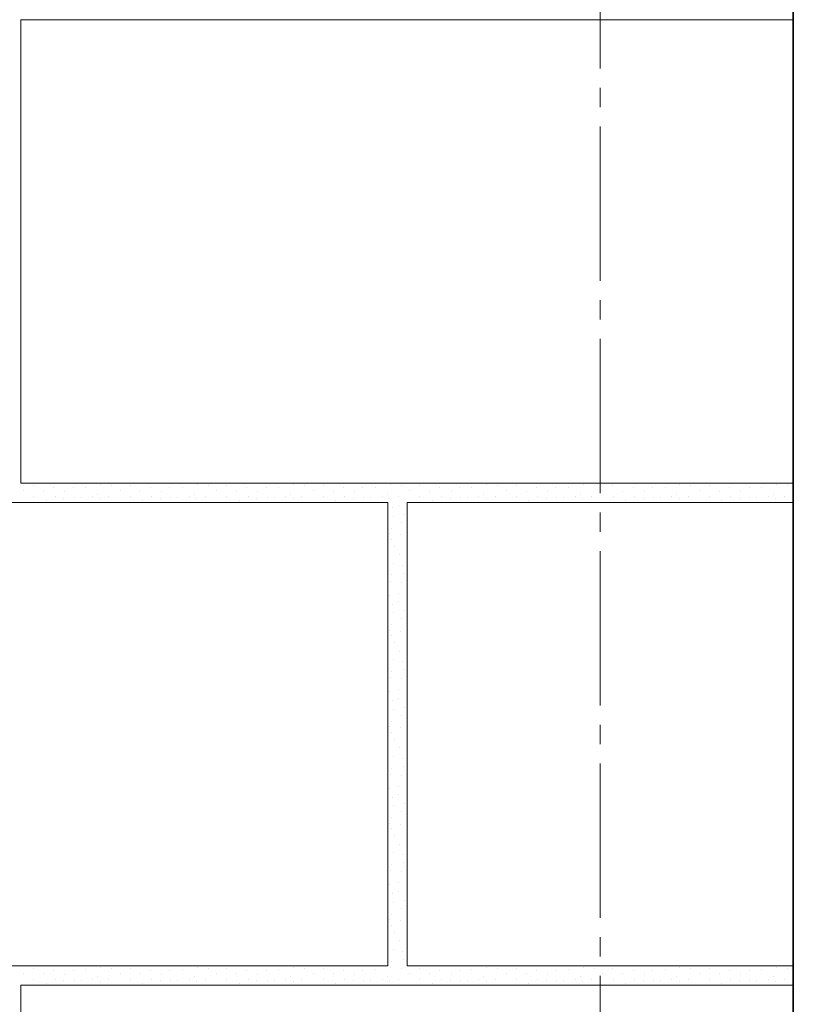
# Model space of a CAD drawing. Units: millimetres. Extents: x -12447 to 14461, y 91102 to 96012.
# Drawn here: x -10272 to -9871, y 93657 to 94167 of the extents above; entities that cross this region are included whole.
import ezdxf

# ---------------------------------------------------------------- set-up
doc = ezdxf.new("R2010")
doc.units = ezdxf.units.MM
doc.linetypes.add('______5', pattern=[110, 80, -10, 10, -10])
for name, color, linetype, lineweight in [('0.09 спло%%cная линия', 7, 'Continuous', 9), ('0.13 спло%%cная линия', 7, 'Continuous', 13), ('0.35 спло%%cная линия', 7, 'Continuous', 35)]:
    doc.layers.add(name, color=color, linetype=linetype, lineweight=lineweight)

# ---------------------------------------------------------------- blocks, each defined once
blk = doc.blocks.new('УЗОР_2119')
at = {"layer": '0.09 спло%%cная линия', "color": 0, "linetype": 'Continuous', "lineweight": 9}
for p, q in [((-59198.4, -13009.8), (-59198.4, -13009.8)), ((-59193.25, -13007.2), (-59193.25, -13007.2)), ((-59188.1, -13010.05), (-59188.1, -13010.05)), ((-59182.75, -13008.2), (-59182.75, -13008.2)), ((-59172.65, -13008.25), (-59172.65, -13008.25)), ((-59166.15, -13008.05), (-59166.15, -13008.05)), ((-59158.45, -13006.85), (-59158.45, -13006.85)), ((-59152.75, -13007.3), (-59152.75, -13007.3)), ((-59148.4, -13009.8), (-59148.4, -13009.8)), ((-59143.25, -13007.2), (-59143.25, -13007.2)), ((-59138.1, -13010.05), (-59138.1, -13010.05)), ((-59132.75, -13008.2), (-59132.75, -13008.2)), ((-59122.65, -13008.25), (-59122.65, -13008.25)), ((-59116.15, -13008.05), (-59116.15, -13008.05)), ((-59108.45, -13006.85), (-59108.45, -13006.85)), ((-59102.75, -13007.3), (-59102.75, -13007.3)), ((-59098.4, -13009.8), (-59098.4, -13009.8)), ((-59093.25, -13007.2), (-59093.25, -13007.2)), ((-59088.1, -13010.05), (-59088.1, -13010.05)), ((-59082.75, -13008.2), (-59082.75, -13008.2)), ((-59072.65, -13008.25), (-59072.65, -13008.25)), ((-59066.15, -13008.05), (-59066.15, -13008.05)), ((-59058.45, -13006.85), (-59058.45, -13006.85)), ((-59052.75, -13007.3), (-59052.75, -13007.3)), ((-59048.4, -13009.8), (-59048.4, -13009.8)), ((-59043.25, -13007.2), (-59043.25, -13007.2)), ((-59038.1, -13010.05), (-59038.1, -13010.05)), ((-59032.75, -13008.2), (-59032.75, -13008.2)), ((-59022.65, -13008.25), (-59022.65, -13008.25)), ((-59016.15, -13008.05), (-59016.15, -13008.05)), ((-59008.45, -13006.85), (-59008.45, -13006.85)), ((-59002.75, -13007.3), (-59002.75, -13007.3)), ((-58998.4, -13009.8), (-58998.4, -13009.8)), ((-58993.25, -13007.2), (-58993.25, -13007.2)), ((-58988.1, -13010.05), (-58988.1, -13010.05)), ((-58982.75, -13008.2), (-58982.75, -13008.2)), ((-58972.65, -13008.25), (-58972.65, -13008.25)), ((-58966.15, -13008.05), (-58966.15, -13008.05)), ((-58958.45, -13006.85), (-58958.45, -13006.85)), ((-58952.75, -13007.3), (-58952.75, -13007.3)), ((-58948.4, -13009.8), (-58948.4, -13009.8)), ((-58943.25, -13007.2), (-58943.25, -13007.2)), ((-58938.1, -13010.05), (-58938.1, -13010.05)), ((-58932.75, -13008.2), (-58932.75, -13008.2)), ((-58922.65, -13008.25), (-58922.65, -13008.25)), ((-58916.15, -13008.05), (-58916.15, -13008.05)), ((-58908.45, -13006.85), (-58908.45, -13006.85)), ((-58902.75, -13007.3), (-58902.75, -13007.3)), ((-59193.1, -13013.05), (-59193.1, -13013.05)), ((-59186.75, -13014.9), (-59186.75, -13014.9)), ((-59182.1, -13013), (-59182.1, -13013)), ((-59177.5, -13013.7), (-59177.5, -13013.7)), ((-59177, -13010.4), (-59177, -13010.4)), ((-59172.25, -13013.4), (-59172.25, -13013.4)), ((-59168.6, -13013.6), (-59168.6, -13013.6)), ((-59162.6, -13012.85), (-59162.6, -13012.85)), ((-59160.05, -13011.6), (-59160.05, -13011.6)), ((-59158.75, -13014), (-59158.75, -13014)), ((-59154.2, -13013.05), (-59154.2, -13013.05)), ((-59143.1, -13013.05), (-59143.1, -13013.05)), ((-59136.75, -13014.9), (-59136.75, -13014.9)), ((-59132.1, -13013), (-59132.1, -13013)), ((-59127.5, -13013.7), (-59127.5, -13013.7)), ((-59127, -13010.4), (-59127, -13010.4)), ((-59122.25, -13013.4), (-59122.25, -13013.4)), ((-59118.6, -13013.6), (-59118.6, -13013.6)), ((-59112.6, -13012.85), (-59112.6, -13012.85)), ((-59110.05, -13011.6), (-59110.05, -13011.6)), ((-59108.75, -13014), (-59108.75, -13014)), ((-59104.2, -13013.05), (-59104.2, -13013.05)), ((-59093.1, -13013.05), (-59093.1, -13013.05)), ((-59086.75, -13014.9), (-59086.75, -13014.9)), ((-59082.1, -13013), (-59082.1, -13013)), ((-59077.5, -13013.7), (-59077.5, -13013.7)), ((-59077, -13010.4), (-59077, -13010.4)), ((-59072.25, -13013.4), (-59072.25, -13013.4)), ((-59068.6, -13013.6), (-59068.6, -13013.6)), ((-59062.6, -13012.85), (-59062.6, -13012.85)), ((-59060.05, -13011.6), (-59060.05, -13011.6)), ((-59058.75, -13014), (-59058.75, -13014)), ((-59054.2, -13013.05), (-59054.2, -13013.05)), ((-59043.1, -13013.05), (-59043.1, -13013.05)), ((-59036.75, -13014.9), (-59036.75, -13014.9)), ((-59032.1, -13013), (-59032.1, -13013)), ((-59027.5, -13013.7), (-59027.5, -13013.7)), ((-59027, -13010.4), (-59027, -13010.4)), ((-59022.25, -13013.4), (-59022.25, -13013.4)), ((-59018.6, -13013.6), (-59018.6, -13013.6)), ((-59012.6, -13012.85), (-59012.6, -13012.85)), ((-59010.05, -13011.6), (-59010.05, -13011.6)), ((-59008.75, -13014), (-59008.75, -13014)), ((-59004.2, -13013.05), (-59004.2, -13013.05)), ((-58993.1, -13013.05), (-58993.1, -13013.05)), ((-58986.75, -13014.9), (-58986.75, -13014.9)), ((-58982.1, -13013), (-58982.1, -13013)), ((-58977.5, -13013.7), (-58977.5, -13013.7)), ((-58977, -13010.4), (-58977, -13010.4)), ((-58972.25, -13013.4), (-58972.25, -13013.4)), ((-58968.6, -13013.6), (-58968.6, -13013.6)), ((-58962.6, -13012.85), (-58962.6, -13012.85)), ((-58960.05, -13011.6), (-58960.05, -13011.6)), ((-58958.75, -13014), (-58958.75, -13014)), ((-58954.2, -13013.05), (-58954.2, -13013.05)), ((-58943.1, -13013.05), (-58943.1, -13013.05)), ((-58936.75, -13014.9), (-58936.75, -13014.9)), ((-58932.1, -13013), (-58932.1, -13013)), ((-58927.5, -13013.7), (-58927.5, -13013.7)), ((-58927, -13010.4), (-58927, -13010.4)), ((-58922.25, -13013.4), (-58922.25, -13013.4)), ((-58918.6, -13013.6), (-58918.6, -13013.6)), ((-58912.6, -13012.85), (-58912.6, -13012.85)), ((-58910.05, -13011.6), (-58910.05, -13011.6)), ((-58908.75, -13014), (-58908.75, -13014)), ((-58904.2, -13013.05), (-58904.2, -13013.05)), ((-59197.75, -13015.8), (-59197.75, -13015.8)), ((-59177.5, -13015.8), (-59177.5, -13015.8)), ((-59147.75, -13015.8), (-59147.75, -13015.8)), ((-59127.5, -13015.8), (-59127.5, -13015.8)), ((-59097.75, -13015.8), (-59097.75, -13015.8)), ((-59077.5, -13015.8), (-59077.5, -13015.8)), ((-59047.75, -13015.8), (-59047.75, -13015.8)), ((-59027.5, -13015.8), (-59027.5, -13015.8)), ((-59007.2, -13018.65), (-59007.2, -13018.65)), ((-59004.25, -13017.5), (-59004.25, -13017.5)), ((-58997.75, -13015.8), (-58997.75, -13015.8)), ((-58977.5, -13015.8), (-58977.5, -13015.8)), ((-58947.75, -13015.8), (-58947.75, -13015.8)), ((-58927.5, -13015.8), (-58927.5, -13015.8)), ((-59006.65, -13023.2), (-59006.65, -13023.2)), ((-59001.05, -13022.1), (-59001.05, -13022.1)), ((-59007.7, -13029.35), (-59007.7, -13029.35)), ((-59002.4, -13026.15), (-59002.4, -13026.15)), ((-59009, -13032.2), (-59009, -13032.2)), ((-59007.65, -13035.1), (-59007.65, -13035.1)), ((-59003, -13032.75), (-59003, -13032.75)), ((-59006.05, -13038.7), (-59006.05, -13038.7)), ((-59003.45, -13043.05), (-59003.45, -13043.05)), ((-59006.65, -13047.45), (-59006.65, -13047.45)), ((-59002.3, -13048.5), (-59002.3, -13048.5)), ((-59007.95, -13053.55), (-59007.95, -13053.55)), ((-59001.8, -13052.7), (-59001.8, -13052.7)), ((-59008.45, -13056.85), (-59008.45, -13056.85)), ((-59002.75, -13057.3), (-59002.75, -13057.3)), ((-59008.75, -13064), (-59008.75, -13064)), ((-59004.2, -13063.05), (-59004.2, -13063.05)), ((-59007.2, -13068.65), (-59007.2, -13068.65)), ((-59004.25, -13067.5), (-59004.25, -13067.5)), ((-59006.65, -13073.2), (-59006.65, -13073.2)), ((-59002.4, -13076.15), (-59002.4, -13076.15)), ((-59001.05, -13072.1), (-59001.05, -13072.1)), ((-59007.7, -13079.35), (-59007.7, -13079.35)), ((-59009, -13082.2), (-59009, -13082.2)), ((-59007.65, -13085.1), (-59007.65, -13085.1)), ((-59003, -13082.75), (-59003, -13082.75)), ((-59006.05, -13088.7), (-59006.05, -13088.7)), ((-59003.45, -13093.05), (-59003.45, -13093.05)), ((-59006.65, -13097.45), (-59006.65, -13097.45)), ((-59002.3, -13098.5), (-59002.3, -13098.5)), ((-59008.45, -13106.85), (-59008.45, -13106.85)), ((-59007.95, -13103.55), (-59007.95, -13103.55)), ((-59001.8, -13102.7), (-59001.8, -13102.7)), ((-59002.75, -13107.3), (-59002.75, -13107.3)), ((-59008.75, -13114), (-59008.75, -13114)), ((-59004.2, -13113.05), (-59004.2, -13113.05)), ((-59007.2, -13118.65), (-59007.2, -13118.65)), ((-59004.25, -13117.5), (-59004.25, -13117.5)), ((-59001.05, -13122.1), (-59001.05, -13122.1)), ((-59006.65, -13123.2), (-59006.65, -13123.2)), ((-59002.4, -13126.15), (-59002.4, -13126.15)), ((-59009, -13132.2), (-59009, -13132.2)), ((-59007.7, -13129.35), (-59007.7, -13129.35)), ((-59007.65, -13135.1), (-59007.65, -13135.1)), ((-59003, -13132.75), (-59003, -13132.75)), ((-59006.05, -13138.7), (-59006.05, -13138.7)), ((-59006.65, -13147.45), (-59006.65, -13147.45)), ((-59003.45, -13143.05), (-59003.45, -13143.05)), ((-59002.3, -13148.5), (-59002.3, -13148.5)), ((-59001.8, -13152.7), (-59001.8, -13152.7)), ((-59008.45, -13156.85), (-59008.45, -13156.85)), ((-59007.95, -13153.55), (-59007.95, -13153.55)), ((-59002.75, -13157.3), (-59002.75, -13157.3)), ((-59004.2, -13163.05), (-59004.2, -13163.05)), ((-59008.75, -13164), (-59008.75, -13164)), ((-59004.25, -13167.5), (-59004.25, -13167.5)), ((-59007.2, -13168.65), (-59007.2, -13168.65)), ((-59006.65, -13173.2), (-59006.65, -13173.2)), ((-59001.05, -13172.1), (-59001.05, -13172.1)), ((-59002.4, -13176.15), (-59002.4, -13176.15)), ((-59009, -13182.2), (-59009, -13182.2)), ((-59007.7, -13179.35), (-59007.7, -13179.35)), ((-59003, -13182.75), (-59003, -13182.75)), ((-59007.65, -13185.1), (-59007.65, -13185.1)), ((-59006.05, -13188.7), (-59006.05, -13188.7)), ((-59003.45, -13193.05), (-59003.45, -13193.05)), ((-59006.65, -13197.45), (-59006.65, -13197.45)), ((-59002.3, -13198.5), (-59002.3, -13198.5)), ((-59007.95, -13203.55), (-59007.95, -13203.55)), ((-59001.8, -13202.7), (-59001.8, -13202.7)), ((-59008.45, -13206.85), (-59008.45, -13206.85)), ((-59002.75, -13207.3), (-59002.75, -13207.3)), ((-59008.75, -13214), (-59008.75, -13214)), ((-59004.2, -13213.05), (-59004.2, -13213.05)), ((-59007.2, -13218.65), (-59007.2, -13218.65)), ((-59004.25, -13217.5), (-59004.25, -13217.5)), ((-59006.65, -13223.2), (-59006.65, -13223.2)), ((-59001.05, -13222.1), (-59001.05, -13222.1)), ((-59007.7, -13229.35), (-59007.7, -13229.35)), ((-59002.4, -13226.15), (-59002.4, -13226.15)), ((-59009, -13232.2), (-59009, -13232.2)), ((-59003, -13232.75), (-59003, -13232.75)), ((-59007.65, -13235.1), (-59007.65, -13235.1)), ((-59006.05, -13238.7), (-59006.05, -13238.7)), ((-59003.45, -13243.05), (-59003.45, -13243.05)), ((-59006.65, -13247.45), (-59006.65, -13247.45)), ((-59002.3, -13248.5), (-59002.3, -13248.5)), ((-59007.95, -13253.55), (-59007.95, -13253.55)), ((-59001.8, -13252.7), (-59001.8, -13252.7)), ((-59008.45, -13256.85), (-59008.45, -13256.85)), ((-59002.75, -13257.3), (-59002.75, -13257.3)), ((-59008.75, -13264), (-59008.75, -13264)), ((-59004.2, -13263.05), (-59004.2, -13263.05))]:
    blk.add_line(p, q, dxfattribs=at)
blk = doc.blocks.new('УЗОР_2121')
at = {"layer": '0.09 спло%%cная линия', "color": 0, "linetype": 'Continuous', "lineweight": 9}
for p, q in [((-59007.2, -13018.65), (-59007.2, -13018.65)), ((-59004.25, -13017.5), (-59004.25, -13017.5)), ((-59006.65, -13023.2), (-59006.65, -13023.2)), ((-59001.05, -13022.1), (-59001.05, -13022.1)), ((-59007.7, -13029.35), (-59007.7, -13029.35)), ((-59002.4, -13026.15), (-59002.4, -13026.15)), ((-59009, -13032.2), (-59009, -13032.2)), ((-59007.65, -13035.1), (-59007.65, -13035.1)), ((-59003, -13032.75), (-59003, -13032.75)), ((-59006.05, -13038.7), (-59006.05, -13038.7)), ((-59003.45, -13043.05), (-59003.45, -13043.05)), ((-59006.65, -13047.45), (-59006.65, -13047.45)), ((-59002.3, -13048.5), (-59002.3, -13048.5)), ((-59007.95, -13053.55), (-59007.95, -13053.55)), ((-59001.8, -13052.7), (-59001.8, -13052.7)), ((-59008.45, -13056.85), (-59008.45, -13056.85)), ((-59002.75, -13057.3), (-59002.75, -13057.3)), ((-59008.75, -13064), (-59008.75, -13064)), ((-59004.2, -13063.05), (-59004.2, -13063.05)), ((-59007.2, -13068.65), (-59007.2, -13068.65)), ((-59004.25, -13067.5), (-59004.25, -13067.5)), ((-59006.65, -13073.2), (-59006.65, -13073.2)), ((-59002.4, -13076.15), (-59002.4, -13076.15)), ((-59001.05, -13072.1), (-59001.05, -13072.1)), ((-59007.7, -13079.35), (-59007.7, -13079.35)), ((-59009, -13082.2), (-59009, -13082.2)), ((-59007.65, -13085.1), (-59007.65, -13085.1)), ((-59003, -13082.75), (-59003, -13082.75)), ((-59006.05, -13088.7), (-59006.05, -13088.7)), ((-59003.45, -13093.05), (-59003.45, -13093.05)), ((-59006.65, -13097.45), (-59006.65, -13097.45)), ((-59002.3, -13098.5), (-59002.3, -13098.5)), ((-59008.45, -13106.85), (-59008.45, -13106.85)), ((-59007.95, -13103.55), (-59007.95, -13103.55)), ((-59001.8, -13102.7), (-59001.8, -13102.7)), ((-59002.75, -13107.3), (-59002.75, -13107.3)), ((-59008.75, -13114), (-59008.75, -13114)), ((-59004.2, -13113.05), (-59004.2, -13113.05)), ((-59007.2, -13118.65), (-59007.2, -13118.65)), ((-59004.25, -13117.5), (-59004.25, -13117.5)), ((-59001.05, -13122.1), (-59001.05, -13122.1)), ((-59006.65, -13123.2), (-59006.65, -13123.2)), ((-59002.4, -13126.15), (-59002.4, -13126.15)), ((-59009, -13132.2), (-59009, -13132.2)), ((-59007.7, -13129.35), (-59007.7, -13129.35)), ((-59007.65, -13135.1), (-59007.65, -13135.1)), ((-59003, -13132.75), (-59003, -13132.75)), ((-59006.05, -13138.7), (-59006.05, -13138.7)), ((-59006.65, -13147.45), (-59006.65, -13147.45)), ((-59003.45, -13143.05), (-59003.45, -13143.05)), ((-59002.3, -13148.5), (-59002.3, -13148.5)), ((-59001.8, -13152.7), (-59001.8, -13152.7)), ((-59008.45, -13156.85), (-59008.45, -13156.85)), ((-59007.95, -13153.55), (-59007.95, -13153.55)), ((-59002.75, -13157.3), (-59002.75, -13157.3)), ((-59004.2, -13163.05), (-59004.2, -13163.05)), ((-59008.75, -13164), (-59008.75, -13164)), ((-59004.25, -13167.5), (-59004.25, -13167.5)), ((-59007.2, -13168.65), (-59007.2, -13168.65)), ((-59006.65, -13173.2), (-59006.65, -13173.2)), ((-59001.05, -13172.1), (-59001.05, -13172.1)), ((-59002.4, -13176.15), (-59002.4, -13176.15)), ((-59009, -13182.2), (-59009, -13182.2)), ((-59007.7, -13179.35), (-59007.7, -13179.35)), ((-59003, -13182.75), (-59003, -13182.75)), ((-59007.65, -13185.1), (-59007.65, -13185.1)), ((-59006.05, -13188.7), (-59006.05, -13188.7)), ((-59003.45, -13193.05), (-59003.45, -13193.05)), ((-59006.65, -13197.45), (-59006.65, -13197.45)), ((-59002.3, -13198.5), (-59002.3, -13198.5)), ((-59007.95, -13203.55), (-59007.95, -13203.55)), ((-59001.8, -13202.7), (-59001.8, -13202.7)), ((-59008.45, -13206.85), (-59008.45, -13206.85)), ((-59002.75, -13207.3), (-59002.75, -13207.3)), ((-59008.75, -13214), (-59008.75, -13214)), ((-59004.2, -13213.05), (-59004.2, -13213.05)), ((-59007.2, -13218.65), (-59007.2, -13218.65)), ((-59004.25, -13217.5), (-59004.25, -13217.5)), ((-59006.65, -13223.2), (-59006.65, -13223.2)), ((-59001.05, -13222.1), (-59001.05, -13222.1)), ((-59007.7, -13229.35), (-59007.7, -13229.35)), ((-59002.4, -13226.15), (-59002.4, -13226.15)), ((-59009, -13232.2), (-59009, -13232.2)), ((-59003, -13232.75), (-59003, -13232.75)), ((-59007.65, -13235.1), (-59007.65, -13235.1)), ((-59006.05, -13238.7), (-59006.05, -13238.7)), ((-59003.45, -13243.05), (-59003.45, -13243.05)), ((-59006.65, -13247.45), (-59006.65, -13247.45)), ((-59002.3, -13248.5), (-59002.3, -13248.5)), ((-59007.95, -13253.55), (-59007.95, -13253.55)), ((-59001.8, -13252.7), (-59001.8, -13252.7)), ((-59198.4, -13259.8), (-59198.4, -13259.8)), ((-59193.25, -13257.2), (-59193.25, -13257.2)), ((-59188.1, -13260.05), (-59188.1, -13260.05)), ((-59182.75, -13258.2), (-59182.75, -13258.2)), ((-59172.65, -13258.25), (-59172.65, -13258.25)), ((-59166.15, -13258.05), (-59166.15, -13258.05)), ((-59158.45, -13256.85), (-59158.45, -13256.85)), ((-59152.75, -13257.3), (-59152.75, -13257.3)), ((-59148.4, -13259.8), (-59148.4, -13259.8)), ((-59143.25, -13257.2), (-59143.25, -13257.2)), ((-59138.1, -13260.05), (-59138.1, -13260.05)), ((-59132.75, -13258.2), (-59132.75, -13258.2)), ((-59122.65, -13258.25), (-59122.65, -13258.25)), ((-59116.15, -13258.05), (-59116.15, -13258.05)), ((-59108.45, -13256.85), (-59108.45, -13256.85)), ((-59102.75, -13257.3), (-59102.75, -13257.3)), ((-59098.4, -13259.8), (-59098.4, -13259.8)), ((-59093.25, -13257.2), (-59093.25, -13257.2)), ((-59088.1, -13260.05), (-59088.1, -13260.05)), ((-59082.75, -13258.2), (-59082.75, -13258.2)), ((-59072.65, -13258.25), (-59072.65, -13258.25)), ((-59066.15, -13258.05), (-59066.15, -13258.05)), ((-59058.45, -13256.85), (-59058.45, -13256.85)), ((-59052.75, -13257.3), (-59052.75, -13257.3)), ((-59048.4, -13259.8), (-59048.4, -13259.8)), ((-59043.25, -13257.2), (-59043.25, -13257.2)), ((-59038.1, -13260.05), (-59038.1, -13260.05)), ((-59032.75, -13258.2), (-59032.75, -13258.2)), ((-59022.65, -13258.25), (-59022.65, -13258.25)), ((-59016.15, -13258.05), (-59016.15, -13258.05)), ((-59008.45, -13256.85), (-59008.45, -13256.85)), ((-59002.75, -13257.3), (-59002.75, -13257.3)), ((-58998.4, -13259.8), (-58998.4, -13259.8)), ((-58993.25, -13257.2), (-58993.25, -13257.2)), ((-58988.1, -13260.05), (-58988.1, -13260.05)), ((-58982.75, -13258.2), (-58982.75, -13258.2)), ((-58972.65, -13258.25), (-58972.65, -13258.25)), ((-58966.15, -13258.05), (-58966.15, -13258.05)), ((-58958.45, -13256.85), (-58958.45, -13256.85)), ((-58952.75, -13257.3), (-58952.75, -13257.3)), ((-58948.4, -13259.8), (-58948.4, -13259.8)), ((-58943.25, -13257.2), (-58943.25, -13257.2)), ((-58938.1, -13260.05), (-58938.1, -13260.05)), ((-58932.75, -13258.2), (-58932.75, -13258.2)), ((-58922.65, -13258.25), (-58922.65, -13258.25)), ((-58916.15, -13258.05), (-58916.15, -13258.05)), ((-58908.45, -13256.85), (-58908.45, -13256.85)), ((-58902.75, -13257.3), (-58902.75, -13257.3)), ((-59193.1, -13263.05), (-59193.1, -13263.05)), ((-59186.75, -13264.9), (-59186.75, -13264.9)), ((-59182.1, -13263), (-59182.1, -13263)), ((-59177.5, -13263.7), (-59177.5, -13263.7)), ((-59177, -13260.4), (-59177, -13260.4)), ((-59172.25, -13263.4), (-59172.25, -13263.4)), ((-59168.6, -13263.6), (-59168.6, -13263.6)), ((-59162.6, -13262.85), (-59162.6, -13262.85)), ((-59160.05, -13261.6), (-59160.05, -13261.6)), ((-59158.75, -13264), (-59158.75, -13264)), ((-59154.2, -13263.05), (-59154.2, -13263.05)), ((-59143.1, -13263.05), (-59143.1, -13263.05)), ((-59136.75, -13264.9), (-59136.75, -13264.9)), ((-59132.1, -13263), (-59132.1, -13263)), ((-59127.5, -13263.7), (-59127.5, -13263.7)), ((-59127, -13260.4), (-59127, -13260.4)), ((-59122.25, -13263.4), (-59122.25, -13263.4)), ((-59118.6, -13263.6), (-59118.6, -13263.6)), ((-59112.6, -13262.85), (-59112.6, -13262.85)), ((-59110.05, -13261.6), (-59110.05, -13261.6)), ((-59108.75, -13264), (-59108.75, -13264)), ((-59104.2, -13263.05), (-59104.2, -13263.05)), ((-59093.1, -13263.05), (-59093.1, -13263.05)), ((-59086.75, -13264.9), (-59086.75, -13264.9)), ((-59082.1, -13263), (-59082.1, -13263)), ((-59077.5, -13263.7), (-59077.5, -13263.7)), ((-59077, -13260.4), (-59077, -13260.4)), ((-59072.25, -13263.4), (-59072.25, -13263.4)), ((-59068.6, -13263.6), (-59068.6, -13263.6)), ((-59062.6, -13262.85), (-59062.6, -13262.85)), ((-59060.05, -13261.6), (-59060.05, -13261.6)), ((-59058.75, -13264), (-59058.75, -13264)), ((-59054.2, -13263.05), (-59054.2, -13263.05)), ((-59043.1, -13263.05), (-59043.1, -13263.05)), ((-59036.75, -13264.9), (-59036.75, -13264.9)), ((-59032.1, -13263), (-59032.1, -13263)), ((-59027.5, -13263.7), (-59027.5, -13263.7)), ((-59027, -13260.4), (-59027, -13260.4)), ((-59022.25, -13263.4), (-59022.25, -13263.4)), ((-59018.6, -13263.6), (-59018.6, -13263.6)), ((-59012.6, -13262.85), (-59012.6, -13262.85)), ((-59010.05, -13261.6), (-59010.05, -13261.6)), ((-59008.75, -13264), (-59008.75, -13264)), ((-59004.2, -13263.05), (-59004.2, -13263.05)), ((-58993.1, -13263.05), (-58993.1, -13263.05)), ((-58986.75, -13264.9), (-58986.75, -13264.9)), ((-58982.1, -13263), (-58982.1, -13263)), ((-58977.5, -13263.7), (-58977.5, -13263.7)), ((-58977, -13260.4), (-58977, -13260.4)), ((-58972.25, -13263.4), (-58972.25, -13263.4)), ((-58968.6, -13263.6), (-58968.6, -13263.6)), ((-58962.6, -13262.85), (-58962.6, -13262.85)), ((-58960.05, -13261.6), (-58960.05, -13261.6)), ((-58958.75, -13264), (-58958.75, -13264)), ((-58954.2, -13263.05), (-58954.2, -13263.05)), ((-58943.1, -13263.05), (-58943.1, -13263.05)), ((-58936.75, -13264.9), (-58936.75, -13264.9)), ((-58932.1, -13263), (-58932.1, -13263)), ((-58927.5, -13263.7), (-58927.5, -13263.7)), ((-58927, -13260.4), (-58927, -13260.4)), ((-58922.25, -13263.4), (-58922.25, -13263.4)), ((-58918.6, -13263.6), (-58918.6, -13263.6)), ((-58912.6, -13262.85), (-58912.6, -13262.85)), ((-58910.05, -13261.6), (-58910.05, -13261.6)), ((-58908.75, -13264), (-58908.75, -13264)), ((-58904.2, -13263.05), (-58904.2, -13263.05)), ((-59197.75, -13265.8), (-59197.75, -13265.8)), ((-59177.5, -13265.8), (-59177.5, -13265.8)), ((-59147.75, -13265.8), (-59147.75, -13265.8)), ((-59127.5, -13265.8), (-59127.5, -13265.8)), ((-59097.75, -13265.8), (-59097.75, -13265.8)), ((-59077.5, -13265.8), (-59077.5, -13265.8)), ((-59047.75, -13265.8), (-59047.75, -13265.8)), ((-59027.5, -13265.8), (-59027.5, -13265.8)), ((-58997.75, -13265.8), (-58997.75, -13265.8)), ((-58977.5, -13265.8), (-58977.5, -13265.8)), ((-58947.75, -13265.8), (-58947.75, -13265.8)), ((-58927.5, -13265.8), (-58927.5, -13265.8))]:
    blk.add_line(p, q, dxfattribs=at)
blk = doc.blocks.new('УЗОР_2133')
at = {"layer": '0.09 спло%%cная линия', "color": 0, "linetype": 'Continuous', "lineweight": 9}
for p, q in [((-58898.4, -13009.8), (-58898.4, -13009.8)), ((-58893.25, -13007.2), (-58893.25, -13007.2)), ((-58888.1, -13010.05), (-58888.1, -13010.05)), ((-58882.75, -13008.2), (-58882.75, -13008.2)), ((-58872.65, -13008.25), (-58872.65, -13008.25)), ((-58866.15, -13008.05), (-58866.15, -13008.05)), ((-58858.45, -13006.85), (-58858.45, -13006.85)), ((-58852.75, -13007.3), (-58852.75, -13007.3)), ((-58848.4, -13009.8), (-58848.4, -13009.8)), ((-58843.25, -13007.2), (-58843.25, -13007.2)), ((-58838.1, -13010.05), (-58838.1, -13010.05)), ((-58832.75, -13008.2), (-58832.75, -13008.2)), ((-58822.65, -13008.25), (-58822.65, -13008.25)), ((-58816.15, -13008.05), (-58816.15, -13008.05)), ((-58808.45, -13006.85), (-58808.45, -13006.85)), ((-58802.75, -13007.3), (-58802.75, -13007.3)), ((-58893.1, -13013.05), (-58893.1, -13013.05)), ((-58886.75, -13014.9), (-58886.75, -13014.9)), ((-58882.1, -13013), (-58882.1, -13013)), ((-58877.5, -13013.7), (-58877.5, -13013.7)), ((-58877, -13010.4), (-58877, -13010.4)), ((-58872.25, -13013.4), (-58872.25, -13013.4)), ((-58868.6, -13013.6), (-58868.6, -13013.6)), ((-58862.6, -13012.85), (-58862.6, -13012.85)), ((-58860.05, -13011.6), (-58860.05, -13011.6)), ((-58858.75, -13014), (-58858.75, -13014)), ((-58854.2, -13013.05), (-58854.2, -13013.05)), ((-58843.1, -13013.05), (-58843.1, -13013.05)), ((-58836.75, -13014.9), (-58836.75, -13014.9)), ((-58832.1, -13013), (-58832.1, -13013)), ((-58827.5, -13013.7), (-58827.5, -13013.7)), ((-58827, -13010.4), (-58827, -13010.4)), ((-58822.25, -13013.4), (-58822.25, -13013.4)), ((-58818.6, -13013.6), (-58818.6, -13013.6)), ((-58812.6, -13012.85), (-58812.6, -13012.85)), ((-58810.05, -13011.6), (-58810.05, -13011.6)), ((-58808.75, -13014), (-58808.75, -13014)), ((-58804.2, -13013.05), (-58804.2, -13013.05)), ((-58897.75, -13015.8), (-58897.75, -13015.8)), ((-58877.5, -13015.8), (-58877.5, -13015.8)), ((-58847.75, -13015.8), (-58847.75, -13015.8)), ((-58827.5, -13015.8), (-58827.5, -13015.8))]:
    blk.add_line(p, q, dxfattribs=at)
blk = doc.blocks.new('УЗОР_2134')
at = {"layer": '0.09 спло%%cная линия', "color": 0, "linetype": 'Continuous', "lineweight": 9}
for p, q in [((-58898.4, -13259.8), (-58898.4, -13259.8)), ((-58893.25, -13257.2), (-58893.25, -13257.2)), ((-58888.1, -13260.05), (-58888.1, -13260.05)), ((-58882.75, -13258.2), (-58882.75, -13258.2)), ((-58872.65, -13258.25), (-58872.65, -13258.25)), ((-58866.15, -13258.05), (-58866.15, -13258.05)), ((-58858.45, -13256.85), (-58858.45, -13256.85)), ((-58852.75, -13257.3), (-58852.75, -13257.3)), ((-58848.4, -13259.8), (-58848.4, -13259.8)), ((-58843.25, -13257.2), (-58843.25, -13257.2)), ((-58838.1, -13260.05), (-58838.1, -13260.05)), ((-58832.75, -13258.2), (-58832.75, -13258.2)), ((-58822.65, -13258.25), (-58822.65, -13258.25)), ((-58816.15, -13258.05), (-58816.15, -13258.05)), ((-58808.45, -13256.85), (-58808.45, -13256.85)), ((-58802.75, -13257.3), (-58802.75, -13257.3)), ((-58893.1, -13263.05), (-58893.1, -13263.05)), ((-58886.75, -13264.9), (-58886.75, -13264.9)), ((-58882.1, -13263), (-58882.1, -13263)), ((-58877.5, -13263.7), (-58877.5, -13263.7)), ((-58877, -13260.4), (-58877, -13260.4)), ((-58872.25, -13263.4), (-58872.25, -13263.4)), ((-58868.6, -13263.6), (-58868.6, -13263.6)), ((-58862.6, -13262.85), (-58862.6, -13262.85)), ((-58860.05, -13261.6), (-58860.05, -13261.6)), ((-58858.75, -13264), (-58858.75, -13264)), ((-58854.2, -13263.05), (-58854.2, -13263.05)), ((-58843.1, -13263.05), (-58843.1, -13263.05)), ((-58836.75, -13264.9), (-58836.75, -13264.9)), ((-58832.1, -13263), (-58832.1, -13263)), ((-58827.5, -13263.7), (-58827.5, -13263.7)), ((-58827, -13260.4), (-58827, -13260.4)), ((-58822.25, -13263.4), (-58822.25, -13263.4)), ((-58818.6, -13263.6), (-58818.6, -13263.6)), ((-58812.6, -13262.85), (-58812.6, -13262.85)), ((-58810.05, -13261.6), (-58810.05, -13261.6)), ((-58808.75, -13264), (-58808.75, -13264)), ((-58804.2, -13263.05), (-58804.2, -13263.05)), ((-58897.75, -13265.8), (-58897.75, -13265.8)), ((-58877.5, -13265.8), (-58877.5, -13265.8)), ((-58847.75, -13265.8), (-58847.75, -13265.8)), ((-58827.5, -13265.8), (-58827.5, -13265.8))]:
    blk.add_line(p, q, dxfattribs=at)

msp = doc.modelspace()

# ---------------------------------------------------------------- linework, layer by layer
at = {"layer": '0.09 спло%%cная линия', "color": 0, "linetype": '______5'}
msp.add_line((-9971.37, 95541.89), (-9971.37, 91663.78), dxfattribs=at)
at = {"layer": '0.13 спло%%cная линия', "color": 0}
for p, q in [((-10271.37, 94167.05), (-10271.37, 93927.05)), ((-10271.37, 94167.05), (-9871.37, 94167.05)), ((-10271.37, 93927.05), (-9871.37, 93927.05)), ((-10081.37, 93917.05), (-10471.37, 93917.05)), ((-10081.37, 93677.05), (-10081.37, 93917.05)), ((-10071.37, 93677.05), (-10071.37, 93917.05)), ((-10071.37, 93917.05), (-9871.37, 93917.05)), ((-10081.37, 93677.05), (-10471.37, 93677.05)), ((-10071.37, 93677.05), (-9871.37, 93677.05)), ((-10271.37, 93667.05), (-10271.37, 93427.05)), ((-10271.37, 93667.05), (-9871.37, 93667.05))]:
    msp.add_line(p, q, dxfattribs=at)
at = {"layer": '0.35 спло%%cная линия'}
msp.add_line((-9871.37, 91917.05), (-9871.37, 95007.05), dxfattribs=at)

# ---------------------------------------------------------------- block references
at = {"layer": '0.09 спло%%cная линия', "color": 0, "linetype": 'Continuous', "lineweight": 9}
for name in ['УЗОР_2119', 'УЗОР_2133', 'УЗОР_2121', 'УЗОР_2134']:
    msp.add_blockref(name, (48928.37, 106933.09), dxfattribs=at)

doc.saveas('drawing.dxf')
